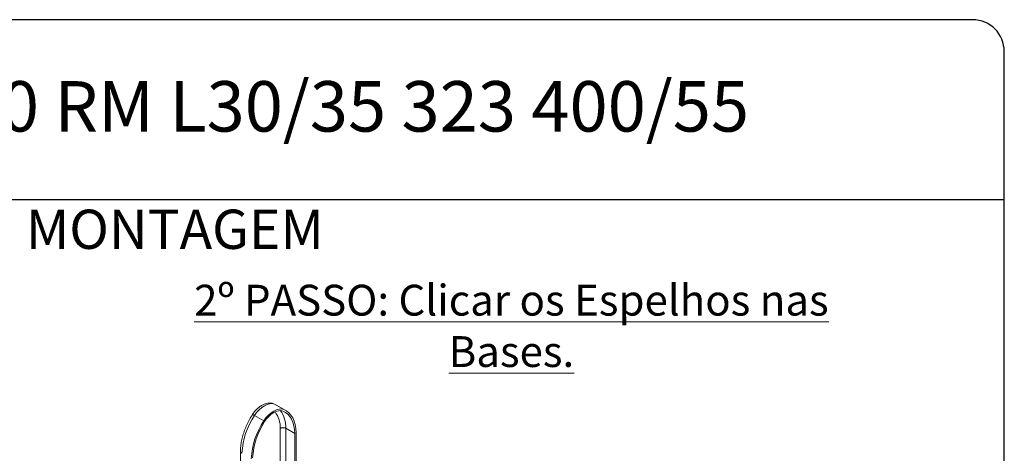
# Paper-space layout 'PAG.' of a CAD drawing. Units: millimetres. Extents: x 10 to 4991, y -15 to 287.
# Drawn here: x 107 to 200, y 246 to 287 of the extents above; entities that cross this region are included whole.
import ezdxf

# ---------------------------------------------------------------- set-up
doc = ezdxf.new("R2010")
doc.units = ezdxf.units.MM
doc.layers.add('DESENHO', color=179, linetype='Continuous', lineweight=15)
doc.layers.add('LAYOUT_', color=7, linetype='Continuous', lineweight=30)
doc.layers.add('TEXTOS_EM_PORTUGUES', color=7, linetype='Continuous')
doc.styles.add('SLDTEXTSTYLE0', font='arial.ttf', dxfattribs={"width": 0.95})

psp = doc.layouts.new('PAG.')

# ---------------------------------------------------------------- linework, layer by layer
at = {"layer": 'DESENHO', "color": 179, "linetype": 'Continuous', "lineweight": 15}
for p, q in [((129.789, 250.388), (129.543, 250.172)), ((130.042, 250.559), (129.789, 250.388)), ((130.296, 250.681), (130.042, 250.559)), ((130.542, 250.749), (130.296, 250.681)), ((130.774, 250.762), (130.542, 250.749)), ((130.985, 250.72), (130.774, 250.762)), ((131.177, 250.621), (130.928, 250.746)), ((130.929, 250.744), (130.985, 250.72)), ((131.869, 250.209), (130.985, 250.72)), ((132.064, 250.114), (131.18, 250.624)), ((129.311, 249.917), (129.1, 249.631)), ((129.984, 249.121), (129.1, 249.631)), ((129.543, 250.172), (129.311, 249.917)), ((130.426, 249.662), (130.195, 249.407)), ((130.468, 249.552), (130.256, 249.318)), ((130.673, 249.878), (130.426, 249.662)), ((130.694, 249.749), (130.468, 249.552)), ((130.926, 250.049), (130.673, 249.878)), ((130.926, 249.906), (130.694, 249.749)), ((131.18, 250.17), (130.926, 250.049)), ((131.158, 250.017), (130.926, 249.906)), ((131.384, 250.08), (131.158, 250.017)), ((131.426, 250.239), (131.18, 250.17)), ((131.596, 250.092), (131.384, 250.08)), ((131.658, 250.252), (131.426, 250.239)), ((131.79, 250.054), (131.596, 250.092)), ((131.869, 250.209), (131.658, 250.252)), ((132.038, 249.925), (131.79, 250.054)), ((132.127, 250.076), (131.869, 250.209)), ((132.259, 249.752), (132.038, 249.925)), ((132.357, 249.896), (132.127, 250.076)), ((132.452, 249.538), (132.259, 249.752)), ((132.558, 249.674), (132.357, 249.896)), ((132.615, 249.284), (132.452, 249.538)), ((132.726, 249.41), (132.558, 249.674)), ((130.195, 249.407), (129.984, 249.121)), ((130.256, 249.318), (130.063, 249.057)), ((132.744, 248.993), (132.615, 249.284)), ((132.861, 249.107), (132.726, 249.41)), ((132.839, 248.669), (132.744, 248.993)), ((132.9, 248.315), (132.839, 248.669)), ((132.96, 248.77), (132.861, 249.107)), ((133.022, 248.402), (132.96, 248.77)), ((131.545, 219.239), (131.545, 248.422)), ((132.924, 247.935), (132.075, 248.425)), ((132.075, 248.425), (132.075, 219.236)), ((132.924, 247.935), (132.9, 248.315)), ((132.924, 218.746), (132.924, 247.935)), ((133.047, 248.007), (133.022, 248.402)), ((133.047, 218.816), (133.047, 248.007)), ((127.775, 246.28), (127.775, 217.082))]:
    psp.add_line(p, q, dxfattribs=at)
at = {"layer": 'DESENHO', "color": 8, "linetype": 'Continuous', "lineweight": 15}
psp.add_line((131.18, 250.624), (130.985, 250.72), dxfattribs=at)
at = {"layer": 'DESENHO', "color": 179, "linetype": 'Continuous', "lineweight": 15}
for centre, radius, start, end in [((134.978, 245.71), 7.066, 146.2931, 177.09225), ((135.862, 245.2), 7.066, 146.2931, 177.09229), ((135.726, 245.282), 6.806, 146.31257, 177.08025)]:
    psp.add_arc(centre, radius, start, end, dxfattribs=at)
at = {"layer": 'DESENHO', "color": 8, "linetype": 'Continuous', "lineweight": 15}
for centre, radius, start, end in [((129.171, 248.514), 2.375, 357.77463, 37.80966), ((129.475, 248.525), 2.602, 357.78424, 37.0761)]:
    psp.add_arc(centre, radius, start, end, dxfattribs=at)
at = {"layer": 'DESENHO', "color": 179, "linetype": 'Continuous', "lineweight": 15}
for points, knots in [([(130.943, 250.74), (130.884, 250.758), (130.742, 250.802), (130.503, 250.815), (130.233, 250.776), (129.958, 250.678), (129.682, 250.525), (129.414, 250.319), (129.169, 250.073), (129.001, 249.861), (128.917, 249.735), (128.896, 249.705)], [0, 0, 0, 0, 0.075372, 0.18008, 0.288595, 0.405671, 0.53353, 0.671273, 0.815583, 0.95596, 1, 1, 1, 1]), ([(128.921, 249.742), (128.869, 249.659), (128.719, 249.421), (128.498, 249.013), (128.27, 248.517), (128.081, 248.012), (127.934, 247.505), (127.832, 247.002), (127.784, 246.591), (127.777, 246.35), (127.775, 246.273)], [0, 0, 0, 0, 0.079141, 0.228117, 0.376165, 0.522097, 0.664902, 0.803701, 0.937795, 1, 1, 1, 1]), ([(129.1, 249.631), (129.081, 249.642), (129.047, 249.662), (129, 249.686), (128.96, 249.707), (128.934, 249.715), (128.915, 249.725), (128.909, 249.72), (128.908, 249.719)], [0, 0, 0, 0, 0.296647, 0.554854, 0.75318, 0.897889, 0.978476, 1, 1, 1, 1]), ([(131.545, 248.422), (131.548, 248.424), (131.56, 248.43), (131.582, 248.441), (131.609, 248.452), (131.637, 248.462), (131.665, 248.47), (131.695, 248.476), (131.726, 248.481), (131.756, 248.485), (131.788, 248.487), (131.819, 248.487), (131.851, 248.486), (131.892, 248.483), (131.933, 248.476), (131.972, 248.467), (132, 248.458), (132.026, 248.449), (132.051, 248.438), (132.067, 248.429), (132.075, 248.425)], [0, 0, 0, 0, 0.021167, 0.074213, 0.129817, 0.181369, 0.234649, 0.290284, 0.347311, 0.403018, 0.459543, 0.517476, 0.57574, 0.631595, 0.743153, 0.79837, 0.850331, 0.901153, 0.951345, 1, 1, 1, 1]), ([(127.921, 246.068), (127.883, 246.095), (127.815, 246.142), (127.762, 246.234), (127.775, 246.271), (127.775, 246.272)], [0, 0, 0, 0, 0.54637, 0.989146, 1, 1, 1, 1])]:
    psp.add_open_spline(points, degree=3, knots=knots, dxfattribs=at)
at = {"layer": 'LAYOUT_', "color": 7, "lineweight": 30}
for p, q in [((196.981, 286.999), (12.981, 286.999)), ((199.981, 12.999), (199.981, 283.999)), ((199.981, 269.999), (9.981, 269.999))]:
    psp.add_line(p, q, dxfattribs=at)
psp.add_arc((196.981, 283.999), 3, 0, 90, dxfattribs=at)

# ---------------------------------------------------------------- texts
at = {"layer": 'DESENHO', "style": 'SLDTEXTSTYLE0'}
for s, insert, char_height, attachment_point in [('INSTRUÇÃO DE MONTAGEM', (70.707, 269.069), 3.70417, 1), ('\\L2º PASSO: Clicar os Espelhos nas Bases.', (153.395, 261.978), 2.91042, 2)]:
    psp.add_mtext(s, dxfattribs=dict(at, insert=insert, char_height=char_height, attachment_point=attachment_point))
at = {"layer": 'TEXTOS_EM_PORTUGUES', "color": 7, "insert": (106.911, 281.2), "char_height": 4.7625, "attachment_point": 2, "style": 'SLDTEXTSTYLE0'}
psp.add_mtext('KIT MACANETA 6635/90 RM L30/35 323 400/55', dxfattribs=at)
psp.add_mtext('KIT MACANETA 6635/90 RM L30/35 323 400/55', dxfattribs=at)

doc.saveas('drawing.dxf')
